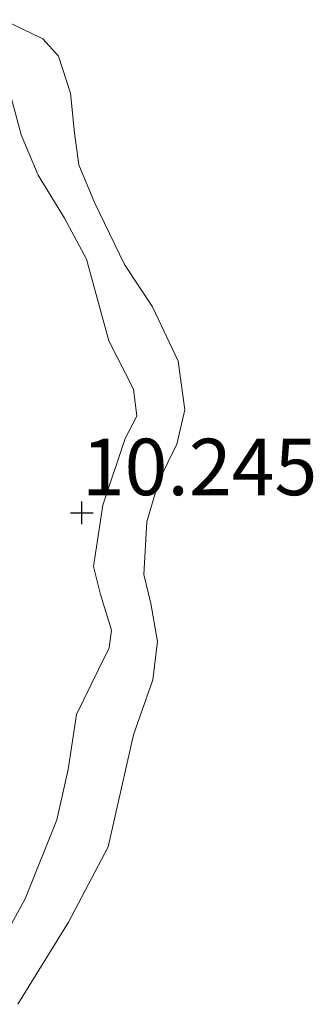
# Model space of a CAD drawing. Units: metres. Extents: x 189997 to 200006, y 437498 to 443753.
# Drawn here: x 193647 to 193660, y 439078 to 439122 of the extents above; entities that cross this region are included whole.
import ezdxf
from ezdxf.enums import TextEntityAlignment as Align

# ---------------------------------------------------------------- set-up
doc = ezdxf.new("R2010")
doc.units = ezdxf.units.M
doc.layers.get('0').update_dxf_attribs({"lineweight": 25})
doc.layers.add('B-ME-GW-HOOGTEPUNT-S-B1', color=10, linetype='Continuous')
for name, color, linetype, lineweight in [('B-ME-GW-KRUINLIJN-L-B1', 93, 'Continuous', 18), ('B-ME-IE-GRASLAND-GV-B6', 93, 'Continuous', 18), ('B-ME-OG-WATER-GV-B6', 153, 'Continuous', 18)]:
    doc.layers.add(name, color=color, linetype=linetype, lineweight=lineweight)
doc.styles.add('NLCS-ISO', font='NLCS-ISO.TTF')

# ---------------------------------------------------------------- blocks, each defined once
blk = doc.blocks.new('hoogtepunt')
for p, q in [((0, 0.5), (0, -0.5)), ((-0.5, 0), (0.5, 0))]:
    blk.add_line(p, q)

msp = doc.modelspace()

# ---------------------------------------------------------------- linework, layer by layer
at = {"layer": 'B-ME-GW-KRUINLIJN-L-B1'}
msp.add_polyline3d([(193645.3018, 439080.0735, 9.8053), (193646.8661, 439082.9035, 9.8583), (193648.2624, 439086.4007, 9.7734), (193648.7527, 439088.6242, 9.7947), (193649.1265, 439091.0672, 9.8795), (193650.1069, 439093.0516, 9.9431), (193650.5725, 439094.0202, 9.9537), (193650.6723, 439094.8028, 10.1022), (193650.184, 439096.3695, 10.2401), (193649.8826, 439097.6187, 10.2613), (193650.2858, 439100.3266, 10.1764), (193651.2851, 439103.2764, 10.134), (193651.7994, 439104.2681, 10.1552), (193651.6419, 439105.4662, 10.1552), (193650.5612, 439107.5997, 10.081), (193649.5699, 439111.2162, 9.8053), (193648.6037, 439113.0336, 9.8053), (193647.434, 439114.9395, 9.8053), (193646.6845, 439116.7286, 9.8477), (193646.2681, 439118.2697, 9.8795)], dxfattribs=at)
at = {"layer": 'B-ME-IE-GRASLAND-GV-B6'}
for points in [[(193645.9039, 439121.8243, 8.9206), (193647.638, 439120.9833, 8.9206), (193648.3305, 439120.2124, 8.9206), (193648.8571, 439118.5757, 8.9206), (193649.0338, 439116.8216, 8.9206), (193649.2294, 439115.4025, 8.9206), (193649.9293, 439113.7375, 8.9206), (193651.2536, 439110.9926, 8.9206), (193652.4829, 439109.1062, 8.9206), (193653.6155, 439106.7126, 8.9206), (193653.9206, 439104.5464, 8.9206), (193653.5556, 439103.0264, 8.9206), (193652.7667, 439101.4155, 8.9206), (193652.2342, 439099.5884, 8.9206), (193652.1018, 439097.2694, 8.9206), (193652.4119, 439095.9845, 8.9206), (193652.7014, 439094.2903, 8.9206), (193652.4946, 439092.6059, 8.9206), (193651.6521, 439090.1642, 8.9206), (193650.5245, 439085.2077, 8.9206), (193648.7704, 439081.8652, 8.9206), (193646.5389, 439078.234, 8.9206)], [(193646.2681, 439118.2697, 9.8795), (193646.6845, 439116.7286, 9.8477), (193647.434, 439114.9395, 9.8053), (193648.6037, 439113.0336, 9.8053), (193649.5699, 439111.2162, 9.8053), (193650.5612, 439107.5997, 10.081), (193651.6419, 439105.4662, 10.1552), (193651.7994, 439104.2681, 10.1552), (193651.2851, 439103.2764, 10.134), (193650.2858, 439100.3266, 10.1764), (193649.8826, 439097.6187, 10.2613), (193650.184, 439096.3695, 10.2401), (193650.6723, 439094.8028, 10.1022), (193650.5725, 439094.0202, 9.9537), (193650.1069, 439093.0516, 9.9431), (193649.1265, 439091.0672, 9.8795), (193648.7527, 439088.6242, 9.7947), (193648.2624, 439086.4007, 9.7734), (193646.8661, 439082.9035, 9.8583), (193645.3018, 439080.0735, 9.8053)], [(193645.3018, 439080.0735, 9.8053), (193646.8661, 439082.9035, 9.8583), (193648.2624, 439086.4007, 9.7734), (193648.7527, 439088.6242, 9.7947), (193649.1265, 439091.0672, 9.8795), (193650.1069, 439093.0516, 9.9431), (193650.5725, 439094.0202, 9.9537), (193650.6723, 439094.8028, 10.1022), (193650.184, 439096.3695, 10.2401), (193649.8826, 439097.6187, 10.2613), (193650.2858, 439100.3266, 10.1764), (193651.2851, 439103.2764, 10.134), (193651.7994, 439104.2681, 10.1552), (193651.6419, 439105.4662, 10.1552), (193650.5612, 439107.5997, 10.081), (193649.5699, 439111.2162, 9.8053), (193648.6037, 439113.0336, 9.8053), (193647.434, 439114.9395, 9.8053), (193646.6845, 439116.7286, 9.8477), (193646.2681, 439118.2697, 9.8795)]]:
    msp.add_polyline3d(points, dxfattribs=at)
at = {"layer": 'B-ME-OG-WATER-GV-B6'}
msp.add_polyline3d([(193646.5389, 439078.234, 8.9206), (193648.7704, 439081.8652, 8.9206), (193650.5245, 439085.2077, 8.9206), (193651.6521, 439090.1642, 8.9206), (193652.4946, 439092.6059, 8.9206), (193652.7014, 439094.2903, 8.9206), (193652.4119, 439095.9845, 8.9206), (193652.1018, 439097.2694, 8.9206), (193652.2342, 439099.5884, 8.9206), (193652.7667, 439101.4155, 8.9206), (193653.5556, 439103.0264, 8.9206), (193653.9206, 439104.5464, 8.9206), (193653.6155, 439106.7126, 8.9206), (193652.4829, 439109.1062, 8.9206), (193651.2536, 439110.9926, 8.9206), (193649.9293, 439113.7375, 8.9206), (193649.2294, 439115.4025, 8.9206), (193649.0338, 439116.8216, 8.9206), (193648.8571, 439118.5757, 8.9206), (193648.3305, 439120.2124, 8.9206), (193647.638, 439120.9833, 8.9206), (193645.9039, 439121.8243, 8.9206)], dxfattribs=at)

# ---------------------------------------------------------------- block references
at = {"layer": 'B-ME-GW-HOOGTEPUNT-S-B1', "rotation": 90}
msp.add_blockref('hoogtepunt', (193649.36, 439099.9924, 10.2451), dxfattribs=at)
msp.add_blockref('hoogtepunt', (193649.36, 439099.9924, 10.2451), dxfattribs=at)

# ---------------------------------------------------------------- texts
at = {"layer": 'B-ME-GW-HOOGTEPUNT-S-B1', "ltscale": 0.2, "style": 'NLCS-ISO'}
msp.add_text('10.245', height=2.5, dxfattribs=at).set_placement((193649.36, 439099.9924, 10.2451), align=Align.BOTTOM_LEFT)
msp.add_text('10.245', height=2.5, dxfattribs=at).set_placement((193649.36, 439099.9924, 10.2451), align=Align.BOTTOM_LEFT)

doc.saveas('drawing.dxf')
